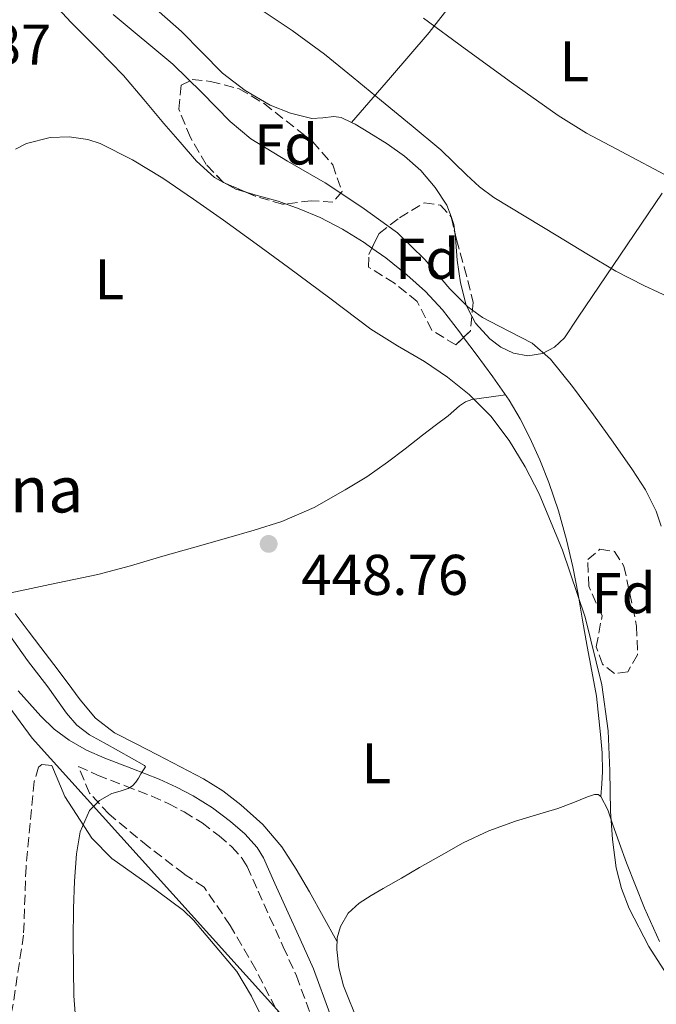
# Model space of a CAD drawing. Units: metres. Extents: x 610711 to 614167, y 4738575 to 4740943.
# Drawn here: x 611315 to 611426, y 4738875 to 4739047 of the extents above; entities that cross this region are included whole.
import ezdxf
from ezdxf.enums import TextEntityAlignment as Align

# ---------------------------------------------------------------- set-up
doc = ezdxf.new("R2010")
doc.units = ezdxf.units.M
doc.header["$MEASUREMENT"] = 0
doc.linetypes.add('DGN Style 3', pattern=[2.435890702152634, 1.739921930109024, -0.6959687720436097])
for name, color, linetype, lineweight in [('Camino', 7, 'DGN Style 3', 0), ('construcción singular', 1, 'Continuous', 0), ('Cota de punto acotado terreno', 7, 'Continuous', 0), ('Curva de nivel intermedia', 30, 'Continuous', 0), ('Etiqueta de uso rústico', 92, 'Continuous', 0), ('Etiqueta de zona arbolada', 92, 'Continuous', 0), ('Límite de municipio', 7, 'Continuous', 0), ('Línea de cambio de uso (parcela vista)', 92, 'Continuous', 0), ('Margen derecho', 7, 'Continuous', 0), ('Punto acotado terreno (símbolo)', 7, 'Continuous', 0), ('Zona arbolada', 92, 'DGN Style 3', 0)]:
    doc.layers.add(name, color=color, linetype=linetype, lineweight=lineweight)
doc.styles.add('Style-Arial', font='arial.ttf')

# ---------------------------------------------------------------- blocks, each defined once
blk = doc.blocks.new('5PATER')
at = {"layer": 'Punto acotado terreno (símbolo)', "linetype": 'Continuous', "lineweight": 0}
h = blk.add_hatch(color=51, dxfattribs=at)
edge = h.paths.add_edge_path()
edge.add_ellipse((0, 0), major_axis=(-0.1095731443231308, -0.1110710700762829), ratio=0.9994222409660317, start_angle=0, end_angle=360)

msp = doc.modelspace()

# ---------------------------------------------------------------- linework, layer by layer
at = {"layer": 'Camino', "color": 7, "linetype": 'DGN Style 3', "lineweight": 0}
for points in [[(611320.6499999973, 4738916.390000001, 443.9900000000054), (611318.9400000019, 4738916.580000001, 443.6199999999955), (611318.3599999986, 4738916.130000002, 443.479999999996), (611317.5899999996, 4738913.59, 443.3999999999942), (611316.1700000003, 4738898.690000001, 442.4900000000052), (611315.739999999, 4738886.820000002, 442.1399999999994), (611313.8700000005, 4738874.460000001, 441.5700000000071), (611312.850000001, 4738869.380000001, 441.0800000000019), (611298.0499999997, 4738832.930000001, 436.9600000000063), (611293.11, 4738824.240000002, 436.1799999999931), (611292.6200000005, 4738822.609999999, 436.0700000000071), (611292.5199999999, 4738812.680000001, 435.6300000000046), (611292.2399999984, 4738811.560000001, 435.550000000003), (611291.6000000013, 4738810.510000001, 435.479999999996), (611287.4200000014, 4738808.210000004, 434.9600000000065)], [(611360.829999997, 4738871.900000002, 448.0099999999949), (611356.2600000005, 4738880.790000001, 448.0099999999949), (611351.8000000013, 4738888.5, 448.0099999999949), (611347.2600000016, 4738895.17, 448.0099999999949), (611343.7500000002, 4738897.49, 447.9299999999931), (611337.510000002, 4738902.26, 447.1900000000024), (611330.6599999988, 4738907.900000001, 445.9400000000023), (611327.239999999, 4738911.600000001, 445.6999999999972), (611325.300000001, 4738916.230000002, 443.3800000000047), (611328.6600000005, 4738914.710000004, 443.6499999999943), (611333.4899999985, 4738912.87, 444.1799999999931), (611338.1299999988, 4738911.070000002, 444.6900000000024), (611340.9800000008, 4738909.760000002, 445.0200000000041), (611343.7600000014, 4738908.310000001, 445.3300000000017), (611346.8799999994, 4738906.380000002, 445.6600000000035), (611349.8500000001, 4738904.140000002, 445.9600000000063), (611352.1099999998, 4738902.2, 446.2100000000065), (611353.9099999992, 4738900.199999999, 446.449999999997), (611354.7299999994, 4738898.800000003, 446.5800000000018), (611356.6700000018, 4738894.480000001, 446.8099999999977), (611358.6799999991, 4738890, 446.979999999996), (611361.0599999973, 4738884.790000002, 447.1699999999984), (611363.3500000006, 4738879.680000001, 447.3699999999953), (611366.1999999982, 4738872.020000001, 447.7700000000041)]]:
    msp.add_polyline3d(points, dxfattribs=at)
at = {"layer": 'Curva de nivel intermedia', "color": 30, "linetype": 'Continuous', "lineweight": 0, "flags": 128}
for points, elevation in [([(611356.8300000007, 4739048.499999999), (611362.6300000009, 4739044.63), (611368.2400000012, 4739040.509999998), (611373.2400000012, 4739036.470000001), (611378.2100000001, 4739032.390000001), (611383.370000001, 4739028.119999998), (611388.5299999998, 4739023.840000001), (611393.0400000004, 4739019.490000002), (611395.3100000013, 4739017.350000001), (611397.8100000003, 4739015.51), (611403.4000000005, 4739012.119999999), (611408.9900000007, 4739008.749999999), (611414.0399999999, 4739005.7), (611419.0900000016, 4739002.640000001), (611423.9800000021, 4739000.159999999), (611428.9599999998, 4738997.84)], 435.0000000000001), ([(611427.0100000007, 4738958.189999999), (611426.1400000012, 4738960.8), (611424.2700000004, 4738964.499999999), (611422.0100000006, 4738967.999999999), (611418.64, 4738972.829999999), (611415.1799999999, 4738977.599999999), (611411.5299999998, 4738982.53), (611407.690000002, 4738987.329999999), (611404.4800000001, 4738990.069999999), (611398.7100000011, 4738993.08), (611395.8400000011, 4738994.600000001), (611393.2500000006, 4738996.449999998), (611390.1300000002, 4738999.59), (611385.7600000005, 4739004.699999998), (611380.9800000016, 4739009.350000001), (611374.75, 4739013.850000001), (611368.3500000006, 4739018.099999999), (611361.8000000016, 4739021.829999999), (611355.3799999999, 4739025.749999999), (611351.77, 4739028.77), (611346.8200000013, 4739033.82), (611341.7600000009, 4739038.789999999), (611331.3499999995, 4739047.449999998)], 440), ([(611499.3900000004, 4738981.630000002), (611497.6600000004, 4738981.92), (611493.4200000003, 4738983.649999999), (611489.3400000011, 4738985.599999999), (611483.4199999999, 4738988.300000001), (611477.5500000004, 4738991.100000001), (611468.2600000009, 4738996.02), (611459.0099999995, 4739001.010000001), (611450.5899999996, 4739005.369999999), (611442.190000002, 4739009.759999999), (611435.7600000014, 4739014.039999999), (611429.4600000004, 4739018.51), (611419.1400000006, 4739024.010000001), (611413.9600000017, 4739026.730000001), (611409.0100000009, 4739029.810000001), (611400.8600000013, 4739035.600000001), (611392.77, 4739041.460000001), (611385.5200000014, 4739046.779999998)], 430), ([(611409.810000001, 4738954), (611405.7100000017, 4738963.83), (611403.2500000007, 4738968.52), (611400.4500000001, 4738973.100000001), (611397.2600000005, 4738977.369999999), (611393.520000001, 4738981.109999998), (611389.7100000001, 4738984.140000001), (611385.7300000014, 4738986.899999999), (611380.9800000016, 4738989.649999999), (611376.3200000012, 4738992.529999998), (611369.1599999998, 4738997.92), (611362.0000000005, 4739003.310000001), (611356.3299999998, 4739007.439999999), (611350.6400000014, 4739011.55), (611345.3799999997, 4739015.249999999), (611340.0599999999, 4739018.880000001), (611334.7300000013, 4739022.109999998), (611329.0899999996, 4739024.909999999), (611326.9800000018, 4739025.66), (611323.6700000016, 4739026.119999998), (611320.3700000002, 4739025.990000002), (611316.2799999998, 4739024.949999999), (611314.3200000018, 4739023.960000001)], 445), ([(611428.4099999999, 4738879.279999998), (611424.8300000015, 4738884.850000001), (611421.4000000004, 4738891.470000001), (611420.0700000006, 4738894.929999999), (611419.1500000019, 4738898.529999999), (611418.5000000015, 4738903.489999999), (611418.1700000007, 4738908.460000001), (611418.0200000008, 4738915.460000001), (611417.7700000005, 4738922.449999998), (611416.6600000019, 4738930.49), (611413.7200000003, 4738942.310000001), (611409.810000001, 4738954)], 445), ([(611313.0400000011, 4738939.469999999), (611316.4000000006, 4738934.710000001), (611319.9800000013, 4738930.130000001), (611323.2600000004, 4738925.529999998), (611325.0599999996, 4738923.430000001), (611327.2300000022, 4738921.78), (611329.7800000004, 4738920.359999998), (611332.3300000007, 4738918.949999998), (611334.5999999995, 4738917.689999999), (611336.8600000015, 4738916.429999999), (611336.990000001, 4738916.160000001), (611336.1900000009, 4738914.949999999), (611335.7800000019, 4738914.209999999), (611335.3300000003, 4738913.489999999), (611334.7300000013, 4738912.869999998), (611334.0100000015, 4738912.399999999), (611332.570000002, 4738911.930000001), (611331.1200000015, 4738911.489999999), (611328.9800000001, 4738910.289999999), (611327.2400000012, 4738908.529999999), (611325.6100000017, 4738904.830000001), (611324.9700000002, 4738900.98), (611324.6300000005, 4738896.209999999), (611324.4400000006, 4738891.439999999), (611324.4100000014, 4738886.12), (611324.4400000006, 4738880.8), (611324.5299999999, 4738876.24), (611324.8800000009, 4738871.679999999)], 445)]:
    msp.add_lwpolyline(points, dxfattribs=dict(at, elevation=elevation))
at = {"layer": 'Límite de municipio', "color": 7, "linetype": 'Continuous', "lineweight": 0}
msp.add_polyline3d([(611563.9200000018, 4738587.699999999, 452.15), (611563.5199999996, 4738588.279999999, 452.16), (611554.8900000006, 4738600.26, 452.19), (611517.3000000007, 4738652.439999999, 451.96), (611512.6499999985, 4738658.890000001, 451.84), (611484.0599999987, 4738698.960000001, 451.83), (611480.1999999993, 4738708.350000001, 452.05), (611459.120000001, 4738759.600000001, 450.2), (611455.8599999994, 4738767.529999999, 450.12), (611428.8099999987, 4738797.51, 448.48), (611379.1400000006, 4738852.550000001, 448.69), (611317.2300000006, 4738921.17, 443.11), (611298.4899999984, 4738946.58, 440.51), (611279.1799999997, 4738975.029999999, 438.08), (611267.629999999, 4738991.689999999, 436.5), (611248.3099999987, 4739020.640000001, 433.72), (611235.7399999984, 4739035.82, 432.63), (611227.8900000006, 4739047.52, 431.86)], dxfattribs=at)
at = {"layer": 'Línea de cambio de uso (parcela vista)', "color": 92, "linetype": 'Continuous', "lineweight": 0, "extrusion": (0.7294710352078928, -0.3941723902470983, 0.5590171156231396), "elevation": -1421771.123508649, "flags": 128}
msp.add_lwpolyline([(4459978.486707474, 959071.8164614664), (4459963.019899002, 959073.0104613468), (4459955.319200624, 959073.7820469133), (4459947.765007449, 959075.1210261286), (4459940.856384024, 959077.1466919049), (4459930.718917455, 959081.0829117631), (4459920.605889089, 959085.1432642106)], dxfattribs=at)
at = {"layer": 'Línea de cambio de uso (parcela vista)', "color": 92, "linetype": 'Continuous', "lineweight": 0, "extrusion": (0.004157205717255388, -0.002304537825095811, 0.999988703309211), "elevation": -7936.319684544704, "flags": 128}
msp.add_lwpolyline([(611343.4922588659, 4739012.436565552), (611343.5474596362, 4739012.405965472)], dxfattribs=at)
at = {"layer": 'Línea de cambio de uso (parcela vista)', "color": 92, "linetype": 'Continuous', "lineweight": 0, "extrusion": (0.1472478522612518, 0.2568318743547477, 0.9551729991576792), "elevation": 1307574.521860082, "flags": 128}
msp.add_lwpolyline([(1826715.663222676, -4217274.150159632), (1826713.24468176, -4217274.18832909), (1826711.254818026, -4217274.69061215)], dxfattribs=at)
at = {"layer": 'Línea de cambio de uso (parcela vista)', "color": 92, "linetype": 'Continuous', "lineweight": 0, "extrusion": (-0.02596934798843942, 0.0706991607299231, 0.9971595768166398), "elevation": 319602.4354525331, "flags": 128}
msp.add_lwpolyline([(-2207894.185428703, -4225528.485415685), (-2207894.185428703, -4225528.65934524)], dxfattribs=at)
at = {"layer": 'Línea de cambio de uso (parcela vista)', "color": 92, "linetype": 'Continuous', "lineweight": 0, "extrusion": (0.2398113711726804, 0.1651424410095098, 0.9566705182212418), "elevation": 929648.3666826881, "flags": 128}
msp.add_lwpolyline([(3556315.173119718, -3052930.743385486), (3556316.377479735, -3052931.433010666), (3556317.615698327, -3052931.765116019)], dxfattribs=at)
at = {"layer": 'Línea de cambio de uso (parcela vista)', "color": 92, "linetype": 'Continuous', "lineweight": 0}
for points in [[(611372.9598000003, 4739028.6095, 436.9189000000042), (611371.1500000004, 4739029.470000001, 436.9700000000012), (611369.9100000003, 4739029.67, 436.9799999999959), (611367.9500000002, 4739029.390000001, 436.9499999999971), (611366.0300000003, 4739029.310000001, 436.9499999999971), (611362.3300000001, 4739030.199999999, 437.679999999993), (611358.7599999999, 4739031.65, 438.3600000000006), (611354.4000000004, 4739034.180000001, 438.1900000000023), (611350.4299999997, 4739037.230000001, 437.9900000000052), (611346.8499999996, 4739040.859999999, 438), (611343.2800000003, 4739044.449999999, 437.9400000000023), (611339.4299999997, 4739047.9, 437.3699999999953), (611335.4699999997, 4739051.220000001, 436.7700000000041), (611331.2000000002, 4739054.5, 436.5099999999948), (611327.2269000001, 4739057.5591, 436.2675000000018)], [(611316.5392000005, 4739054.146500001, 440.3003999999929), (611317.7400000002, 4739052.82, 440.4400000000023), (611320.9000000004, 4739049.42, 440.929999999993), (611324.0599999996, 4739046.029999999, 441.3999999999942), (611328.6399999997, 4739041.460000001, 441.8999999999942), (611333.1600000003, 4739036.800000001, 442.3899999999995), (611336.7199999997, 4739032.630000001, 443.0099999999948), (611340.2300000006, 4739028.449999999, 443.429999999993), (611343.0499999998, 4739025.16, 443.4400000000023), (611345.9000000004, 4739021.869999999, 443.429999999993), (611349.0499999998, 4739019.01, 443.429999999993), (611350.6185, 4739018.141899999, 443.4216000000015)], [(611390.3395999996, 4739012.1928, 436.9002000000037), (611389.6100000005, 4739014.180000001, 436.7400000000052), (611387.5899999999, 4739017.25, 436.6100000000006), (611385.0800000001, 4739020.210000001, 436.6000000000058), (611382.2199999997, 4739022.75, 436.6499999999942), (611379.1600000003, 4739024.880000001, 436.7400000000052), (611376.0099999999, 4739026.880000001, 436.8399999999965), (611373.6299999999, 4739028.289999999, 436.8999999999942), (611372.9598000003, 4739028.6095, 436.9189000000042)], [(611354.7549000002, 4739016.3665, 443.2612999999984), (611356.4900000002, 4739015.859999999, 443.1300000000047), (611360.1900000004, 4739014.859999999, 442.7899999999936), (611361.4638999999, 4739014.394900001, 442.7449000000051)], [(611427.1794999996, 4739016.269500001, 430.3102999999974), (611421.0700000003, 4739007.24, 433.3899999999995), (611414.9500000002, 4738998.220000001, 436.4700000000012), (611412.54, 4738994.640000001, 437.6399999999995), (611410.1100000005, 4738991.039999999, 438.6499999999942), (611408.4100000003, 4738989.42, 438.9499999999971), (611406.2699999996, 4738988.289999999, 439.1600000000035), (611403.75, 4738987.859999999, 439.6199999999953), (611401.2300000006, 4738988.369999999, 439.9900000000052), (611399.0499999998, 4738989.380000001, 439.570000000007), (611397.0800000001, 4738990.880000001, 438.9799999999959), (611394.6100000005, 4738993.609999999, 438.7400000000052), (611393.9813999999, 4738994.799100001, 438.6453000000038)], [(611361.4638999999, 4739014.394900001, 442.7449000000051), (611363.8600000005, 4739013.52, 442.6600000000035), (611367.4800000006, 4739012.02, 442.6000000000058), (611371.4000000004, 4739010, 442.5899999999965), (611375.1500000004, 4739007.680000001, 442.5800000000018), (611376.5289000003, 4739006.698100001, 442.5835999999982)], [(611393.9813999999, 4738994.799100001, 438.6453000000038), (611392.9500000002, 4738996.75, 438.4900000000052), (611392, 4739000.65, 438.1999999999971), (611391.3899999997, 4739004.58, 437.8899999999995), (611391.1600000003, 4739007.699999999, 437.4700000000012), (611390.9797, 4739009.4639, 437.2108000000007)], [(611376.5289000003, 4739006.698100001, 442.5835999999982), (611378.9699999997, 4739004.960000001, 442.5899999999965), (611382.6200000001, 4739002.02, 442.6100000000006), (611385.8799999999, 4738999.100000001, 442.8000000000029), (611388.8399999999, 4738995.9, 443.0299999999989), (611391.8099999996, 4738992.07, 443.0800000000018), (611392.5261000004, 4738991.1086, 443.0923999999941)], [(611392.5261000004, 4738991.1086, 443.0923999999941), (611394.7000000002, 4738988.189999999, 443.1300000000047), (611397.6299999999, 4738984.199999999, 443.5200000000041), (611400.4900000002, 4738980.140000001, 443.8500000000058), (611402.4000000004, 4738976.92, 443.8600000000006), (611404.0700000003, 4738973.550000001, 443.8600000000006), (611405.8200000003, 4738969.720000001, 443.8600000000006), (611407.3899999997, 4738965.810000001, 443.8600000000006), (611409.0800000001, 4738960.82, 444.0200000000041), (611410.4900000002, 4738955.76, 444.25), (611411.5700000003, 4738951.050000001, 444.4199999999983), (611412.5, 4738946.32, 444.5200000000041), (611413.2999999998, 4738941.75, 444.5200000000041), (611414.0899999999, 4738937.180000001, 444.5200000000041), (611414.9100000003, 4738932.850000001, 444.5200000000041), (611415.7000000002, 4738928.51, 444.5200000000041), (611416.3899999997, 4738921.84, 444.5200000000041)], [(611311.8899999997, 4738946.210000001, 446.0099999999948), (611320.2999999998, 4738947.970000001, 447.1199999999953), (611328.7100000001, 4738949.730000001, 448.2299999999959), (611334.4000000004, 4738951.220000001, 448.3899999999995), (611340.0599999996, 4738952.91, 448.2299999999959), (611345.6100000005, 4738954.49, 448.3899999999995), (611351.1600000003, 4738956.060000001, 448.5), (611355.9800000006, 4738957.470000001, 448.4100000000035), (611360.7800000003, 4738958.960000001, 448.1999999999971), (611366.4600000001, 4738961.4, 447.7799999999989), (611371.8700000001, 4738964.480000001, 447.3699999999953), (611375.6500000004, 4738966.789999999, 447.3899999999995), (611379.2699999996, 4738969.310000001, 447.4499999999971), (611382.3099999996, 4738971.66, 447.1499999999942), (611385.3399999999, 4738974.02, 446.8099999999977), (611387.5800000001, 4738975.730000001, 446.8300000000018), (611389.8200000003, 4738977.439999999, 446.8399999999965), (611391.7999999998, 4738979.140000001, 446.5599999999977), (611392.8399999999, 4738979.850000001, 446.3000000000029), (611393.9600000001, 4738980.24, 445.929999999993), (611396.9000000004, 4738980.66, 444.8500000000058), (611399.8300000001, 4738981.07, 443.7700000000041)], [(611370.4299999997, 4738885.779999999, 448.7899999999936), (611368.04, 4738890.07, 448.7400000000052), (611365.6399999997, 4738894.369999999, 448.679999999993), (611363.3099999996, 4738898.33, 448.6699999999983), (611360.79, 4738902.210000001, 448.6600000000035), (611357.5, 4738906.130000001, 448.3800000000047), (611353.6399999997, 4738909.550000001, 448.1000000000058), (611350.4900000002, 4738911.970000001, 448.0800000000018), (611347.1399999997, 4738914.060000001, 448.0500000000029), (611343.1299999999, 4738916.17, 448.0200000000041), (611339.1100000005, 4738918.26, 447.9900000000052), (611335.3700000001, 4738920.180000001, 447.9900000000052), (611331.6200000001, 4738922.109999999, 447.9900000000052), (611328.3200000003, 4738924.65, 447.9100000000035), (611325.6100000005, 4738927.869999999, 447.7799999999989), (611323.3300000001, 4738930.970000001, 447.6499999999942), (611321.0499999998, 4738934.050000001, 447.4499999999971), (611318.7800000003, 4738936.970000001, 447.070000000007), (611316.5199999996, 4738939.92, 446.6499999999942), (611314.29, 4738942.930000001, 446.3500000000058)], [(611416.3899999997, 4738921.84, 444.5200000000041), (611416.7000000002, 4738918.59, 444.3999999999942), (611416.7599999999, 4738915.369999999, 444.570000000007), (611416.6200000001, 4738913.199999999, 444.9700000000012), (611416.4699999997, 4738911.02, 445.3699999999953)], [(611374.1699999999, 4738871.439999999, 449.0399999999936), (611371.5800000001, 4738877.970000001, 448.9700000000012), (611370.7400000002, 4738881.109999999, 448.8999999999942), (611370.3799999999, 4738884.289999999, 448.820000000007), (611370.4500000002, 4738886.310000001, 448.7799999999989), (611371.0599999996, 4738888.34, 448.7599999999948), (611372.4100000003, 4738890.640000001, 448.75), (611374.2800000003, 4738892.380000001, 448.7400000000052), (611376.3799999999, 4738893.699999999, 448.7299999999959), (611378.5, 4738894.960000001, 448.7299999999959), (611381.6699999999, 4738896.77, 448.7299999999959), (611384.8399999999, 4738898.58, 448.7299999999959), (611388.6500000004, 4738900.74, 448.6300000000047), (611392.4699999997, 4738902.890000001, 448.3699999999953), (611396.9500000002, 4738905.01, 447.9799999999959), (611401.5899999999, 4738906.720000001, 447.4900000000052), (611405.2599999999, 4738907.82, 447.070000000007), (611408.9400000004, 4738908.880000001, 446.6499999999942), (611411.5599999996, 4738909.880000001, 446.3300000000018), (611414.1699999999, 4738910.930000001, 445.9900000000052), (611415.3899999997, 4738911.33, 445.6900000000023), (611415.9800000006, 4738911.33, 445.5), (611416.4699999997, 4738911.02, 445.3699999999953)], [(611416.4699999997, 4738911.02, 445.3699999999953), (611417.7000000002, 4738908.680000001, 445.0399999999936), (611418.4900000002, 4738906.220000001, 444.8899999999995), (611419.7199999997, 4738902.82, 444.8399999999965), (611420.9699999997, 4738899.42, 444.7899999999936), (611422.5, 4738895.470000001, 444.6999999999971), (611424.0700000003, 4738891.529999999, 444.6499999999942), (611426.7100000001, 4738885.680000001, 444.6900000000023)]]:
    msp.add_polyline3d(points, dxfattribs=at)
at = {"layer": 'Margen derecho', "color": 7, "linetype": 'Continuous', "lineweight": 0}
for points in [[(611369.2100000011, 4738873.150000001, 447.7700000000041), (611366.3299999977, 4738880.9, 447.3699999999953), (611363.9800000008, 4738886.12, 447.1699999999984), (611361.6099999994, 4738891.33, 446.979999999996), (611359.6000000021, 4738895.800000001, 446.8099999999977), (611357.5900000005, 4738900.270000001, 446.5800000000018), (611356.5100000009, 4738902.11, 446.449999999997), (611354.3599999984, 4738904.510000001, 446.2100000000065), (611351.8599999994, 4738906.640000001, 445.9600000000063), (611348.699999999, 4738909.03, 445.6600000000035), (611345.3500000006, 4738911.100000001, 445.3300000000017), (611342.3999999979, 4738912.640000001, 445.0200000000041), (611339.3799999983, 4738914.03, 444.6900000000024), (611334.6499999987, 4738915.87, 444.1799999999931), (611329.8999999989, 4738917.680000001, 443.6499999999943), (611326.7399999984, 4738919.100000001, 443.3800000000047), (611323.6900000017, 4738920.800000001, 443.1900000000023), (611321.0599999987, 4738922.75, 443.1699999999983), (611318.7299999996, 4738925.020000001, 443.1100000000007), (611314.7699999989, 4738929.439999999, 442.479999999996)], [(611362.7399999981, 4738856.45, 447.9400000000024), (611361.5899999992, 4738862.42, 448.0200000000041), (611359.9699999987, 4738867.130000002, 448.0099999999949), (611355.5100000018, 4738876.180000001, 447.8699999999955), (611352.9300000002, 4738880.460000004, 447.7899999999937), (611345.3700000007, 4738889.439999999, 447.6300000000048), (611343.6299999995, 4738891.110000002, 447.5700000000069), (611337.3199999996, 4738895.800000001, 447.199999999997), (611331.1599999995, 4738900.199999999, 446.4600000000065), (611327.6700000004, 4738903.74, 446.0399999999936), (611322.9600000008, 4738911.010000001, 445.1399999999995), (611320.6499999973, 4738916.390000001, 443.9900000000054)]]:
    msp.add_polyline3d(points, dxfattribs=at)
at = {"layer": 'Zona arbolada', "color": 92, "linetype": 'DGN Style 3', "lineweight": 0, "extrusion": (0.1051920538510544, 0.1512135906900839, 0.982888132900794), "elevation": 781351.3280474275, "flags": 128}
msp.add_lwpolyline([(2204423.829610493, -4166779.114110204), (2204423.876162957, -4166779.104338401), (2204423.892399034, -4166779.107595669)], dxfattribs=at)
at = {"layer": 'Zona arbolada', "color": 92, "linetype": 'DGN Style 3', "lineweight": 0, "extrusion": (0.035212414274748, -0.01505405774814904, 0.9992664615738183), "elevation": -49368.86792300296, "flags": 128}
msp.add_lwpolyline([(4597824.034936619, 1299849.151055394), (4597824.034936619, 1299853.592840451)], dxfattribs=at)
at = {"layer": 'Zona arbolada', "color": 92, "linetype": 'DGN Style 3', "lineweight": 0, "extrusion": (0.09451641883632007, -0.09072700191069392, 0.9913804807916354), "elevation": -371729.6153711656, "flags": 128}
msp.add_lwpolyline([(3842207.604563397, 2816255.088700054), (3842207.601952708, 2816255.043666795), (3842207.528527426, 2816254.931465289)], dxfattribs=at)
at = {"layer": 'Zona arbolada', "color": 92, "linetype": 'DGN Style 3', "lineweight": 0, "extrusion": (0.02417510702609155, -0.1069028815650261, 0.9939755218884271), "elevation": -491392.1538214975, "flags": 128}
msp.add_lwpolyline([(1641621.896120034, 4460453.423090672), (1641621.896120034, 4460450.776248155)], dxfattribs=at)
at = {"layer": 'Zona arbolada', "color": 92, "linetype": 'DGN Style 3', "lineweight": 0, "extrusion": (-0.05580617734295126, 0.1022316399658699, 0.9931940205016621), "elevation": 450797.9619485274, "flags": 128}
msp.add_lwpolyline([(-2807284.736916904, -3840287.503312288), (-2807283.304461159, -3840285.389492582), (-2807281.691278737, -3840284.943890458)], dxfattribs=at)
at = {"layer": 'Zona arbolada', "color": 92, "linetype": 'DGN Style 3', "lineweight": 0}
for points in [[(611371.3099999996, 4739016.57, 444.0899999999965), (611369.7300000006, 4739014.720000001, 444.5899999999965), (611365.9500000002, 4739014.939999999, 445.1900000000023), (611360.9299999997, 4739014.33, 445.3300000000018), (611356.1500000004, 4739015.77, 445.5500000000029), (611350.6299999999, 4739018.130000001, 445.7799999999989), (611347.6100000005, 4739021.25, 445.6300000000047), (611344.8499999996, 4739026.01, 445.6300000000047), (611342.8300000001, 4739030.939999999, 445.4799999999959), (611343.2699999996, 4739035.09, 444.9600000000065), (611345.1799999997, 4739036.09, 444.820000000007), (611348.3700000001, 4739035.779999999, 444.2200000000012), (611353.3499999996, 4739034.470000001, 443.4799999999959), (611357.7000000002, 4739031.890000001, 443.0399999999936), (611366.2000000002, 4739025.24, 442.6699999999983), (611369.6799999997, 4739021.24, 443.0399999999936)], [(611393.7300000006, 4738992.27, 445.5899999999965), (611391.1799999997, 4738989.810000001, 445.6999999999971), (611386.9800000006, 4738992.32, 446.4400000000023), (611384.4400000004, 4738997.380000001, 446.4400000000023), (611380.4500000002, 4739000.560000001, 446), (611375.9500000002, 4739003.359999999, 445.7799999999989), (611375.9900000002, 4739005.59, 445.4100000000035), (611377.7699999996, 4739009.25, 445.2599999999948), (611381.3399999999, 4739011.980000001, 445.1100000000006), (611385.6600000003, 4739014.59, 444.820000000007), (611388.4800000006, 4739014.199999999, 444.5200000000041), (611390.3700000001, 4739012.16, 444.1499999999942), (611391.2699999996, 4739008.180000001, 443.6999999999971), (611392.6299999999, 4739003.380000001, 444.0299999999989), (611394.2199999997, 4738997.199999999, 445.1100000000006)], [(611421.1699999999, 4738932.77, 447.5599999999977), (611418.8799999999, 4738932.430000001, 447.6999999999971), (611416.7699999996, 4738934.09, 448), (611415.6799999997, 4738937.109999999, 448.6699999999983), (611416.6799999997, 4738942.529999999, 448.5899999999965), (611414.3600000005, 4738947.67, 448.4400000000023), (611414.2000000002, 4738952.34, 448.4400000000023), (611416.3099999996, 4738954.15, 448.070000000007), (611418.8399999999, 4738953.76, 447.4799999999959), (611420.5099999999, 4738951.199999999, 447.2599999999948), (611422.7199999997, 4738940.730000001, 447.3300000000018), (611422.8799999999, 4738935.730000001, 447.4700000000012)]]:
    msp.add_polyline3d(points, close=True, dxfattribs=at)
for points in [[(611350.6185, 4739018.141899999, 445.7793999999994), (611347.6100000005, 4739021.25, 445.6300000000047), (611344.8499999996, 4739026.01, 445.6300000000047), (611342.8300000001, 4739030.939999999, 445.4799999999959), (611343.2699999996, 4739035.09, 444.9600000000065), (611345.1799999997, 4739036.09, 444.820000000007), (611348.3700000001, 4739035.779999999, 444.2200000000012), (611353.3499999996, 4739034.470000001, 443.4799999999959), (611357.7000000002, 4739031.890000001, 443.0399999999936), (611366.2000000002, 4739025.24, 442.6699999999983), (611369.6799999997, 4739021.24, 443.0399999999936), (611371.3099999996, 4739016.57, 444.0899999999965), (611369.7300000006, 4739014.720000001, 444.5899999999965), (611365.9500000002, 4739014.939999999, 445.1900000000023), (611361.4638999999, 4739014.394900001, 445.3151000000071)], [(611361.4638999999, 4739014.394900001, 445.3151000000071), (611360.9299999997, 4739014.33, 445.3300000000018), (611356.1500000004, 4739015.77, 445.5500000000029), (611354.7549000002, 4739016.3665, 445.6080999999977)], [(611376.5289000003, 4739006.698100001, 445.3646000000008), (611377.7699999996, 4739009.25, 445.2599999999948), (611381.3399999999, 4739011.980000001, 445.1100000000006), (611385.6600000003, 4739014.59, 444.820000000007), (611388.4800000006, 4739014.199999999, 444.5200000000041), (611390.3395999996, 4739012.1928, 444.155899999998)], [(611390.9797, 4739009.4639, 443.8451999999961), (611391.2699999996, 4739008.180000001, 443.6999999999971), (611392.6299999999, 4739003.380000001, 444.0299999999989), (611394.2199999997, 4738997.199999999, 445.1100000000006), (611393.9813999999, 4738994.799100001, 445.3438000000024)], [(611392.5261000004, 4738991.1086, 445.6419000000024), (611391.1799999997, 4738989.810000001, 445.6999999999971), (611386.9800000006, 4738992.32, 446.4400000000023), (611384.4400000004, 4738997.380000001, 446.4400000000023), (611380.4500000002, 4739000.560000001, 446), (611375.9500000002, 4739003.359999999, 445.7799999999989), (611375.9900000002, 4739005.59, 445.4100000000035), (611376.5289000003, 4739006.698100001, 445.3646000000008)], [(611418.8799999999, 4738932.430000001, 447.6999999999971), (611416.7699999996, 4738934.09, 448), (611415.6799999997, 4738937.109999999, 448.6699999999983), (611416.6799999997, 4738942.529999999, 448.5899999999965), (611414.3600000005, 4738947.67, 448.4400000000023), (611414.2000000002, 4738952.34, 448.4400000000023), (611416.3099999996, 4738954.15, 448.070000000007), (611418.8399999999, 4738953.76, 447.4799999999959), (611420.5099999999, 4738951.199999999, 447.2599999999948), (611422.7199999997, 4738940.730000001, 447.3300000000018), (611422.8799999999, 4738935.730000001, 447.4700000000012), (611421.1699999999, 4738932.77, 447.5599999999977), (611418.8799999999, 4738932.430000001, 447.6999999999971)]]:
    msp.add_polyline3d(points, dxfattribs=at)

# ---------------------------------------------------------------- block references
at = {"layer": 'Punto acotado terreno (símbolo)', "color": 7, "linetype": 'Continuous', "lineweight": 0, "xscale": 10, "yscale": 10, "zscale": 10}
msp.add_blockref('5PATER', (611358.5100000014, 4738955.07, 448.7599999999948), dxfattribs=at)

# ---------------------------------------------------------------- texts
at = {"layer": 'construcción singular', "color": 7, "linetype": 'Continuous', "lineweight": 0, "style": 'Style-Arial'}
msp.add_text('Centro Infanta Elena', height=8, dxfattribs=at).set_placement((611221.8199999994, 4738960.56, 431.4799999999959))
at = {"layer": 'Cota de punto acotado terreno', "color": 7, "linetype": 'Continuous', "lineweight": 0, "style": 'Style-Arial'}
for s, p in [('442.87', (611291.4400000008, 4739038.690000001, 442.8699999999953)), ('448.76', (611364.1800000003, 4738946.17, 448.7599999999948))]:
    msp.add_text(s, height=7.000000000000002, dxfattribs=at).set_placement(p)
at = {"layer": 'Etiqueta de uso rústico', "color": 92, "linetype": 'Continuous', "lineweight": 0, "style": 'Style-Arial'}
for p in [(611411.8614203776, 4739039.260009999, 428.9700000000012), (611330.7014203783, 4739001.240010001, 446.0899999999965), (611377.3014203795, 4738916.790010002, 448.4700000000012)]:
    msp.add_text('L', height=7.000000000000002, dxfattribs=at).set_placement(p, align=Align.MIDDLE_CENTER)
at = {"layer": 'Etiqueta de zona arbolada', "color": 92, "linetype": 'Continuous', "lineweight": 0, "style": 'Style-Arial'}
for p in [(611361.5474413647, 4739024.770010002, 439.4799999999959), (611386.1674413651, 4739004.810010002, 440.3500000000058), (611420.4274413637, 4738946.480010002, 443)]:
    msp.add_text('Fd', height=7.000000000000002, dxfattribs=at).set_placement(p, align=Align.MIDDLE_CENTER)

doc.saveas('drawing.dxf')
